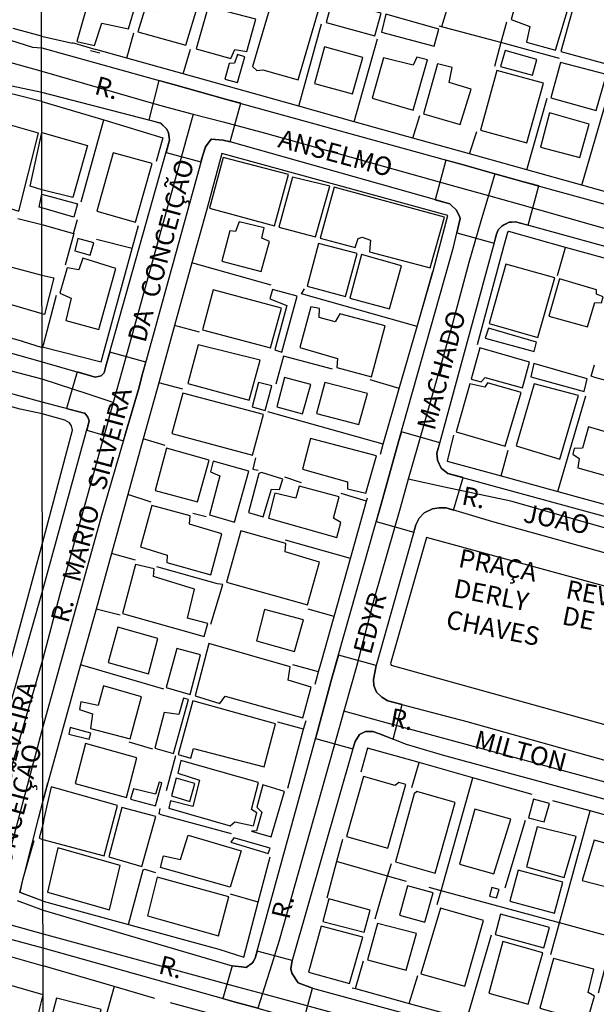
# Model space of a CAD drawing. Units: millimetres. Extents: x 180697 to 183114, y 1679821 to 1682597.
# Drawn here: x 181178 to 181256, y 1681879 to 1682012 of the extents above; entities that cross this region are included whole.
import ezdxf
from ezdxf.enums import TextEntityAlignment as Align

# ---------------------------------------------------------------- set-up
doc = ezdxf.new("R2010")
doc.units = ezdxf.units.MM
doc.header["$LTSCALE"] = 10
doc.linetypes.add('DIVIDE2', pattern=[0.625, 0.25, -0.125, 0, -0.125, 0, -0.125])
for name, color, linetype in [('T-ALINH-PROJ-C', 6, 'Continuous'), ('V-AREA_VERDE', 3, 'Continuous'), ('V-CRUZAMENTO', 1, 'Continuous'), ('V-EDIFICACAO', 7, 'Continuous'), ('V-EIXO_DE_LOGRADOURO', 3, 'Continuous'), ('V-LOTE', 1, 'Continuous'), ('V-NOME_DOS_LOGRADOUROS', 7, 'Continuous'), ('V-QUADRA', 6, 'Continuous'), ('V-TESTADA', 5, 'Continuous'), ('X-LIMITE_1000', 7, 'Continuous')]:
    doc.layers.add(name, color=color, linetype=linetype)

# ---------------------------------------------------------------- blocks, each defined once
blk = doc.blocks.new('704VIIIP_img_geo')
at = {"layer": 'V-AREA_VERDE'}
for points in [[(181172.21, 1681910.19), (181180.76, 1681941.67), (181184.8, 1681956.96), (181184.67, 1681957.53), (181184.38, 1681957.92), (181183.78, 1681958.28), (181180.72, 1681959.16), (181177.72, 1681959.8), (181166.35, 1681962.87), (181164.57, 1681963.11), (181164.57, 1681963.11), (181164.02, 1681962.95), (181163.6, 1681962.55), (181162.68, 1681959.77), (181151.96, 1681922.41), (181150.92, 1681918.73), (181150.4, 1681916.23), (181172.21, 1681910.19)], [(181261.4, 1681915.88), (181262.06, 1681915.83), (181266.88, 1681932.99), (181261.34, 1681934.64), (181232.61, 1681942.47), (181227.78, 1681925.42), (181227.78, 1681925.42), (181227.85, 1681925.23), (181261.4, 1681915.88)]]:
    blk.add_lwpolyline(points, close=True, dxfattribs=at)
blk.add_lwpolyline([(181292.71, 1681930.37), (181241.59, 1681944.57), (181235.27, 1681946.45), (181234.36, 1681946.47), (181234.36, 1681946.47), (181233.44, 1681946.32), (181232.32, 1681945.77), (181232.32, 1681945.77), (181231.62, 1681945.05), (181231.2, 1681944.14), (181225.81, 1681925.15), (181225.45, 1681923.28), (181225.52, 1681922.45), (181225.52, 1681922.45), (181225.89, 1681921.58), (181226.61, 1681920.88), (181227.41, 1681920.41), (181227.41, 1681920.41), (181238.08, 1681917.59), (181284.14, 1681904.7)], dxfattribs=at)
at = {"layer": 'V-CRUZAMENTO'}
blk.add_lwpolyline([(181196.48, 1682004.15), (181195.1, 1681998.82), (181196.71, 1681998.41), (181197.53, 1681997.57), (181197.76, 1681997.1), (181197.85, 1681996.47), (181197.91, 1681996.08), (181197.45, 1681994.44), (181202.14, 1681993.15), (181202.4, 1681994.09), (181202.76, 1681995.18), (181203.53, 1681996.24), (181204.61, 1681996.15), (181205.18, 1681996.11), (181206.1, 1681995.87), (181207.54, 1682001.08), (181205.81, 1682001.56), (181201.96, 1682002.63), (181198.44, 1682003.61), (181196.48, 1682004.15)], dxfattribs=at)
for points in [[(181247.82, 1681989.91), (181245.75, 1681990.49), (181241.87, 1681991.56), (181237.45, 1681992.79), (181235.26, 1681993.4), (181233.78, 1681988.05), (181235.77, 1681987.49), (181235.9, 1681987.37), (181236.69, 1681986.65), (181237.07, 1681985.8), (181237.19, 1681985.52), (181236.73, 1681983.58), (181241.76, 1681982.21), (181242.08, 1681983.39), (181242.31, 1681983.98), (181242.81, 1681984.5), (181243.81, 1681985.03), (181244.12, 1681985.04), (181244.66, 1681985.07), (181246.35, 1681984.61)], [(181193.79, 1681962.77), (181194.19, 1681964.24), (181194.71, 1681966.12), (181189.85, 1681967.46), (181189.32, 1681965.59), (181189.07, 1681964.69), (181188.68, 1681964.29), (181187.87, 1681964.09), (181187.43, 1681964.22), (181185.43, 1681964.8), (181184, 1681959.87), (181186.37, 1681959.24), (181186.46, 1681959.22), (181186.89, 1681958.72), (181187.06, 1681958.2), (181187.07, 1681958.17), (181186.74, 1681956.95), (181191.68, 1681955.52), (181191.96, 1681956.49)], [(181234.59, 1681951.82), (181234.1, 1681952.89), (181234.03, 1681953.84), (181234.41, 1681955.25), (181229.24, 1681956.71), (181228.91, 1681955.54), (181226.49, 1681946.95), (181225.83, 1681944.63), (181230.93, 1681943.19), (181231.2, 1681944.14), (181231.62, 1681945.05), (181232.32, 1681945.77), (181233.44, 1681946.32), (181234.36, 1681946.47), (181235.27, 1681946.45), (181236.27, 1681946.15), (181237.58, 1681950.54), (181235.51, 1681951.1)], [(181229.34, 1681919.9), (181227.41, 1681920.41), (181226.61, 1681920.88), (181225.89, 1681921.58), (181225.52, 1681922.45), (181225.45, 1681923.28), (181225.81, 1681925.15), (181220.75, 1681926.58), (181219.86, 1681923.44), (181217.8, 1681915.94), (181217.63, 1681915.32), (181222.67, 1681913.94), (181222.99, 1681914.93), (181223.56, 1681915.87), (181224.4, 1681916.28), (181225.36, 1681916.28), (181226.27, 1681915.93), (181228.11, 1681915.22)], [(181217.24, 1681881.62), (181215.67, 1681882.21), (181215.29, 1681882.35), (181214.44, 1681883.62), (181214.32, 1681884.21), (181214.47, 1681885.33), (181209.76, 1681886.62), (181209.49, 1681885.65), (181209.2, 1681885.18), (181209.11, 1681885.04), (181208.25, 1681884.42), (181207.64, 1681884.49), (181206.36, 1681884.63), (181205.13, 1681880.21), (181206.66, 1681879.78), (181209.85, 1681878.89), (181214.08, 1681877.71), (181215.99, 1681877.17)]]:
    blk.add_lwpolyline(points, close=True, dxfattribs=at)
at = {"layer": 'V-EDIFICACAO'}
for points in [[(181250.06, 1682008.25), (181253.27, 1682018.86), (181246.41, 1682020.75), (181244.05, 1682012.38), (181246.58, 1682011.42), (181246.15, 1682009.31), (181250.06, 1682008.25)], [(181192.36, 1682011.12), (181194.15, 1682017.27), (181188.07, 1682018.92), (181185.4, 1682009.43), (181187.76, 1682008.86), (181188.76, 1682011.88), (181192.36, 1682011.12)], [(181258.18, 1682009.13), (181256.89, 1682009.62), (181258.95, 1682017.38), (181253.76, 1682018.72), (181250.8, 1682008.07), (181257.39, 1682006.25), (181258.18, 1682009.13)], [(181215.28, 1682004.24), (181218.52, 1682015.35), (181212.58, 1682017.07), (181212.31, 1682016.88), (181209.13, 1682006.02), (181209.7, 1682005.48), (181210.51, 1682005.57), (181215.28, 1682004.24)], [(181193.65, 1682010.74), (181200.12, 1682008.93), (181201.79, 1682014.41), (181196.64, 1682015.82), (181195.93, 1682013.43), (181194.54, 1682013.66), (181193.65, 1682010.74)], [(181208.35, 1682008.06), (181209.56, 1682012.41), (181203.11, 1682014.11), (181201.49, 1682008.41), (181206.18, 1682007.11), (181206.75, 1682008.34), (181208.35, 1682008.06)], [(181225.67, 1682010.17), (181226.51, 1682013.24), (181219.87, 1682015.06), (181219.07, 1682011.99), (181225.67, 1682010.17)], [(181234.29, 1682011.1), (181227.13, 1682013.12), (181226.56, 1682010.68), (181233.65, 1682008.78), (181234.29, 1682011.1)], [(181224.03, 1682007.25), (181218.83, 1682008.7), (181217.49, 1682003.74), (181222.65, 1682002.35), (181224.03, 1682007.25)], [(181208.1, 1682007.36), (181207.09, 1682007.64), (181206.68, 1682006.49), (181205.98, 1682006.46), (181205.4, 1682004.35), (181207.09, 1682003.89), (181208.1, 1682007.36)], [(181232.76, 1682006.96), (181231.31, 1682007.29), (181230.84, 1682006.22), (181226.84, 1682007.19), (181225.31, 1682001.76), (181230.84, 1682000.16), (181232.76, 1682006.96)], [(181246.97, 1682004.88), (181247.54, 1682007), (181243.26, 1682008.18), (181242.65, 1682006.06), (181246.97, 1682004.88)], [(181238.65, 1682003), (181235.7, 1682003.89), (181236.12, 1682005.91), (181234.11, 1682006.39), (181232.23, 1681999.65), (181237.18, 1681998.22), (181238.65, 1682003)], [(181256.94, 1682004.94), (181250.74, 1682006.59), (181249.43, 1682001.83), (181255.55, 1682000.1), (181256.94, 1682004.94)], [(181248.46, 1682003.79), (181242.13, 1682005.48), (181239.94, 1681997.45), (181246.2, 1681995.73), (181248.46, 1682003.79)], [(181254.61, 1681998.27), (181249.27, 1681999.77), (181248.04, 1681995.16), (181253.33, 1681993.74), (181254.61, 1681998.27)], [(181177.55, 1681986.53), (181180.19, 1681997.03), (181173.23, 1681999.03), (181171.73, 1681993.11), (181172.23, 1681992.62), (181171.22, 1681988.51), (181177.55, 1681986.53)], [(181186.83, 1681995.38), (181184.86, 1681988.35), (181180.67, 1681989.37), (181179.06, 1681989.9), (181180.66, 1681997.11), (181186.83, 1681995.38)], [(181195.58, 1681992.94), (181190.28, 1681994.38), (181188.1, 1681986.51), (181193.32, 1681985.03), (181195.58, 1681992.94)], [(181213.99, 1681991.46), (181205.18, 1681993.77), (181203.3, 1681986.91), (181212.08, 1681984.55), (181213.99, 1681991.46)], [(181219.57, 1681989.89), (181214.54, 1681991.12), (181212.7, 1681984.37), (181217.63, 1681983.05), (181219.57, 1681989.89)], [(181180.67, 1681986.97), (181180.32, 1681987.04), (181180.67, 1681988.82), (181185.48, 1681987.49), (181184.99, 1681985.72), (181180.67, 1681986.97)], [(181225.08, 1681982.58), (181224.93, 1681981.02), (181233.14, 1681978.85), (181235.05, 1681985.69), (181220.15, 1681989.73), (181218.27, 1681982.87), (181222.98, 1681981.62), (181223.42, 1681982.81), (181223.92, 1681982.98), (181225.08, 1681982.58)], [(181210.3, 1681978.37), (181211.44, 1681982.43), (181210.37, 1681982.86), (181210.68, 1681984.26), (181207.32, 1681985.09), (181206.81, 1681983.76), (181206.07, 1681983.87), (181204.97, 1681979.75), (181210.3, 1681978.37)], [(181187.68, 1681982.24), (181185.52, 1681982.81), (181185.11, 1681981.15), (181187.17, 1681980.57), (181187.68, 1681982.24)], [(181223.26, 1681980.81), (181218.05, 1681982.15), (181216.49, 1681976.39), (181221.67, 1681975), (181223.26, 1681980.81)], [(181229.25, 1681979.13), (181223.85, 1681980.66), (181222.29, 1681974.77), (181227.61, 1681973.31), (181229.25, 1681979.13)], [(181183.91, 1681971.74), (181188.38, 1681970.55), (181190.67, 1681978.76), (181186.2, 1681980.15), (181185.64, 1681978.59), (181184.06, 1681978.84), (181183.1, 1681975.45), (181184.62, 1681974.78), (181183.91, 1681971.74)], [(181249.99, 1681977.5), (181243.34, 1681979.35), (181241.08, 1681971.34), (181247.69, 1681969.45), (181249.99, 1681977.5)], [(181182.28, 1681977.49), (181181.04, 1681972.55), (181180.69, 1681972.65), (181174.68, 1681974.39), (181175.95, 1681979.13), (181180.68, 1681977.88), (181182.28, 1681977.49)], [(181256.49, 1681974.96), (181255.59, 1681975.29), (181255.6, 1681975.91), (181250.61, 1681977.37), (181249.17, 1681972.33), (181254.38, 1681970.89), (181255.36, 1681974.18), (181256.26, 1681974.14), (181256.49, 1681974.96)], [(181213.04, 1681973.43), (181203.81, 1681975.87), (181202.38, 1681970.5), (181211.56, 1681968.06), (181213.04, 1681973.43)], [(181213.09, 1681967.49), (181215.17, 1681975.03), (181211.83, 1681975.94), (181211.45, 1681974.68), (181213.77, 1681973.77), (181212.12, 1681967.77), (181213.09, 1681967.49)], [(181215.5, 1681968.12), (181220.62, 1681966.63), (181220.53, 1681965.41), (181225.18, 1681964.16), (181227.05, 1681971.02), (181220.92, 1681972.66), (181220.29, 1681971.55), (181218.11, 1681972.16), (181218.16, 1681973.35), (181217, 1681973.61), (181215.5, 1681968.12)], [(181247.16, 1681967.57), (181247.5, 1681968.83), (181241.01, 1681970.73), (181240.54, 1681969.36), (181247.16, 1681967.57)], [(181210.14, 1681966.38), (181201.77, 1681968.48), (181200.4, 1681963.25), (181208.66, 1681960.99), (181210.14, 1681966.38)], [(181245.59, 1681962.67), (181246.54, 1681966.11), (181239.84, 1681968.04), (181238.66, 1681963.85), (181240.03, 1681963.46), (181240.55, 1681964.06), (181245.59, 1681962.67)], [(181253.93, 1681962.15), (181254.32, 1681963.87), (181247.15, 1681965.94), (181246.72, 1681964.13), (181253.93, 1681962.15)], [(181211.73, 1681962.93), (181209.92, 1681963.38), (181209.06, 1681960.1), (181210.82, 1681959.61), (181211.73, 1681962.93)], [(181216.99, 1681963.13), (181213.46, 1681964.06), (181212.41, 1681960.08), (181215.86, 1681959.16), (181216.99, 1681963.13)], [(181224.67, 1681961.88), (181218.89, 1681963.37), (181217.78, 1681959.2), (181223.49, 1681957.71), (181224.67, 1681961.88)], [(181236.65, 1681956.7), (181243.27, 1681954.8), (181245.41, 1681962.05), (181240.89, 1681963.35), (181240.53, 1681962.75), (181238.47, 1681963.2), (181236.65, 1681956.7)], [(181253.15, 1681961.61), (181247.17, 1681963.22), (181244.75, 1681954.81), (181250.63, 1681953.04), (181253.15, 1681961.61)], [(181210.62, 1681959.05), (181199.73, 1681961.92), (181198.23, 1681956.49), (181209.14, 1681953.56), (181210.62, 1681959.05)], [(181253.09, 1681951.87), (181257.09, 1681950.75), (181258.66, 1681956.19), (181254.54, 1681957.38), (181253.72, 1681954.51), (181252.56, 1681954.46), (181252.42, 1681953.71), (181253.27, 1681953.13), (181253.09, 1681951.87)], [(181224.44, 1681948.43), (181225.87, 1681953.49), (181216.97, 1681955.84), (181215.89, 1681951.68), (181221.95, 1681949.98), (181221.95, 1681949.03), (181224.44, 1681948.43)], [(181203.27, 1681952.91), (181197.5, 1681954.53), (181195.98, 1681948.81), (181201.69, 1681947.25), (181203.27, 1681952.91)], [(181206.67, 1681944.54), (181208.64, 1681951.41), (181203.81, 1681952.77), (181203.46, 1681951.33), (181204.73, 1681950.78), (181203.3, 1681945.53), (181206.67, 1681944.54)], [(181211.71, 1681948.99), (181212.78, 1681948.93), (181213.2, 1681950.34), (181210.32, 1681951.23), (181209.99, 1681951.08), (181208.59, 1681945.84), (181210.57, 1681945.24), (181211.71, 1681948.99)], [(181220.51, 1681942.45), (181221.07, 1681944.46), (181220.05, 1681945.05), (181220.81, 1681947.95), (181215.41, 1681949.4), (181214.96, 1681947.76), (181212.16, 1681948.44), (181211.28, 1681945.06), (181220.51, 1681942.45)], [(181197.56, 1681939.09), (181203.48, 1681937.43), (181204.98, 1681942.94), (181200.61, 1681944.26), (181200.7, 1681945.36), (181195.54, 1681946.79), (181194, 1681941.2), (181197.59, 1681940.07), (181197.56, 1681939.09)], [(181218.16, 1681939.14), (181213.53, 1681940.52), (181213.64, 1681941.64), (181207.55, 1681943.33), (181205.63, 1681936.41), (181216.55, 1681933.36), (181218.16, 1681939.14)], [(181203.09, 1681930.83), (181200.34, 1681931.55), (181201.28, 1681935.48), (181195.75, 1681937.18), (181195.83, 1681938.22), (181193.33, 1681938.82), (181191.54, 1681932.21), (181202.58, 1681929.1), (181203.09, 1681930.83)], [(181215.99, 1681931.33), (181210.75, 1681932.74), (181209.64, 1681928.49), (181214.78, 1681927.05), (181215.99, 1681931.33)], [(181195.06, 1681924.06), (181196.31, 1681928.81), (181190.91, 1681930.35), (181189.63, 1681925.58), (181195.06, 1681924.06)], [(181200.7, 1681921.25), (181202.11, 1681926.63), (181198.9, 1681927.48), (181197.44, 1681922.18), (181200.7, 1681921.25)], [(181215.92, 1681918.12), (181217.04, 1681922.25), (181213.94, 1681923.19), (181214.23, 1681925), (181203.2, 1681928.12), (181201.36, 1681921.06), (181204.71, 1681920.04), (181205.44, 1681921.02), (181215.92, 1681918.12)], [(181187.24, 1681916.66), (181192.58, 1681915.26), (181194.11, 1681920.95), (181189, 1681922.42), (181188.25, 1681919.79), (181185.94, 1681920.26), (181185.74, 1681919.25), (181187.51, 1681918.65), (181187.24, 1681916.66)], [(181200.48, 1681920.6), (181199.79, 1681920.76), (181199.15, 1681918.54), (181197.18, 1681918.84), (181195.94, 1681914.03), (181198.47, 1681913.28), (181200.48, 1681920.6)], [(181201.16, 1681913.97), (181210.68, 1681911.5), (181212.24, 1681917.28), (181201.05, 1681920.4), (181199.1, 1681913.16), (181200.81, 1681912.65), (181201.16, 1681913.97)], [(181187.29, 1681916.05), (181184.48, 1681916.81), (181184.31, 1681915.9), (181187.07, 1681915.21), (181187.29, 1681916.05)], [(181192.08, 1681907.37), (181193.51, 1681912.7), (181186.55, 1681914.62), (181185.17, 1681909.25), (181192.08, 1681907.37)], [(181206.1, 1681903.54), (181206.72, 1681904.07), (181209.24, 1681903.51), (181209.72, 1681905.27), (181209, 1681905.72), (181209.94, 1681909.39), (181199.45, 1681912.35), (181199.03, 1681910.62), (181201.94, 1681909.71), (181201.05, 1681906.12), (181198.02, 1681906.9), (181197.82, 1681905.93), (181206.1, 1681903.54)], [(181229.86, 1681909.09), (181228.91, 1681909.37), (181228.4, 1681908.95), (181224.1, 1681910.2), (181221.84, 1681902.08), (181227.39, 1681900.51), (181229.86, 1681909.09)], [(181196.85, 1681909.34), (181196.52, 1681909.4), (181196.03, 1681907.81), (181193.04, 1681908.53), (181192.66, 1681907.14), (181196.02, 1681906.22), (181196.85, 1681909.34)], [(181200.66, 1681906.82), (181201.35, 1681909.25), (181198.83, 1681909.98), (181198.2, 1681907.57), (181200.66, 1681906.82)], [(181209, 1681902.82), (181211.64, 1681902.03), (181213.45, 1681908.17), (181210.5, 1681909.07), (181209.7, 1681906.06), (181210.39, 1681905.39), (181209.66, 1681902.87), (181209, 1681902.82)], [(181180.95, 1681904.45), (181180.82, 1681903.86), (181180.28, 1681901.85), (181180.81, 1681901.7), (181189.1, 1681899.47), (181190.9, 1681906.27), (181182.72, 1681908.56), (181181.92, 1681908.78)], [(181236.52, 1681906.67), (181231.31, 1681908.18), (181230.98, 1681907.86), (181228.43, 1681898.66), (181233.81, 1681897.13), (181236.52, 1681906.67)], [(181249.26, 1681906.54), (181247.07, 1681907.13), (181246.4, 1681904.6), (181248.51, 1681904.05), (181249.26, 1681906.54)], [(181194.18, 1681898.02), (181196.06, 1681904.79), (181191.45, 1681906.01), (181189.69, 1681899.35), (181194.18, 1681898.02)], [(181244.04, 1681904.44), (181239.14, 1681905.77), (181237.07, 1681898.34), (181241.75, 1681897.03), (181244.04, 1681904.44)], [(181197.09, 1681899.47), (181199.39, 1681898.96), (181200.45, 1681902.28), (181207.58, 1681900.16), (181206.12, 1681895.25), (181196.7, 1681897.9), (181197.09, 1681899.47)], [(181252.86, 1681902.09), (181247.58, 1681903.4), (181246.12, 1681897.98), (181251.24, 1681896.56), (181252.86, 1681902.09)], [(181211.5, 1681900.53), (181206.6, 1681901.91), (181206.19, 1681901.33), (181211.25, 1681899.8), (181211.5, 1681900.53)], [(181260.89, 1681899.42), (181259.24, 1681899.94), (181259.23, 1681900.5), (181255.3, 1681901.59), (181253.67, 1681896.15), (181258.02, 1681895.01), (181258.99, 1681898.37), (181260.53, 1681898.26), (181260.89, 1681899.42)], [(181182.82, 1681900.56), (181181.43, 1681894.59), (181189.79, 1681892.2), (181191.25, 1681898.17), (181182.82, 1681900.56)], [(181251.07, 1681895.93), (181245, 1681897.54), (181243.9, 1681893.34), (181249.91, 1681891.72), (181251.07, 1681895.93)], [(181204.54, 1681888.69), (181205.93, 1681893.94), (181196.26, 1681896.58), (181194.92, 1681891.38), (181204.54, 1681888.69)], [(181233.55, 1681894.5), (181230.06, 1681895.43), (181228.98, 1681891.47), (181232.42, 1681890.51), (181233.55, 1681894.5)], [(181242.47, 1681894.93), (181241.46, 1681895.21), (181241.15, 1681894.03), (181242.1, 1681893.79), (181242.47, 1681894.93)], [(181225.04, 1681892.14), (181219.45, 1681893.68), (181218.63, 1681890.63), (181224.23, 1681889.15), (181225.04, 1681892.14)], [(181240.34, 1681890.74), (181234.53, 1681892.39), (181231.88, 1681883.54), (181237.82, 1681881.9), (181240.34, 1681890.74)], [(181249.26, 1681889.79), (181242.64, 1681891.58), (181241.91, 1681888.85), (181248.49, 1681887.04), (181249.26, 1681889.79)], [(181231.29, 1681889), (181226.01, 1681890.33), (181224.68, 1681885.43), (181229.9, 1681884.04), (181231.29, 1681889)], [(181224.03, 1681888.48), (181218.4, 1681889.99), (181216.71, 1681883.79), (181222.24, 1681882.22), (181224.03, 1681888.48)], [(181248.34, 1681886.4), (181242.94, 1681887.89), (181241.05, 1681880.92), (181246.37, 1681879.45), (181248.34, 1681886.4)], [(181255.35, 1681880.52), (181254.46, 1681881.02), (181255.25, 1681884.18), (181249.81, 1681885.62), (181247.96, 1681878.89), (181254.36, 1681877.09), (181255.35, 1681880.52)], [(181178.63, 1681875.51), (181179.47, 1681875.25), (181180.42, 1681879.09), (181180.83, 1681880.73), (181175.85, 1681882.16), (181174.35, 1681876.82)], [(181182.25, 1681878.71), (181181.25, 1681874.91), (181182.34, 1681874.62), (181187.22, 1681873.3), (181188.67, 1681878.71), (181182.66, 1681880.27)]]:
    blk.add_lwpolyline(points, close=True, dxfattribs=at)
at = {"layer": 'V-EIXO_DE_LOGRADOURO'}
for points in [[(181175.64, 1682006.81), (181180.66, 1682005.4), (181195.93, 1682000.99), (181197.54, 1682000.57), (181201.12, 1681999.62), (181205.15, 1681998.56), (181210.89, 1681997.05), (181236.61, 1681989.86), (181241, 1681988.63), (181244.87, 1681987.55), (181247.89, 1681986.7), (181284.38, 1681976.33), (181306.18, 1681970.39), (181310.03, 1681969.34), (181313.3, 1681968.45), (181315.32, 1681967.87), (181334.98, 1681962.26), (181342.46, 1681960.29), (181344.85, 1681959.53), (181350.32, 1681957.78)], [(181190.29, 1681960.67), (181186.91, 1681961.79), (181180.72, 1681963.83), (181165.97, 1681967.64), (181165.12, 1681967.88), (181160.54, 1681969.19), (181156.54, 1681970.33), (181125.99, 1681979.05), (181121.3, 1681980.39), (181117.36, 1681981.51), (181107.09, 1681984.44), (181056.18, 1681998.49), (181051.94, 1681999.66)], [(181201.12, 1681999.62), (181200.08, 1681995.88), (181191.49, 1681964.99), (181190.29, 1681960.67), (181189.38, 1681957.39), (181183.1, 1681934.81), (181180.79, 1681926.08), (181172.11, 1681896.32), (181170.78, 1681891.79)], [(181241.87, 1681991.56), (181241, 1681988.63), (181239.97, 1681985.15), (181238.33, 1681979.6), (181236.06, 1681970.97), (181231.42, 1681954.7), (181230.17, 1681950.31), (181229.06, 1681946.43), (181225.57, 1681934.2), (181223.16, 1681925.04), (181222.58, 1681922.96), (181221.46, 1681919), (181220.52, 1681915.65), (181212.74, 1681888.03), (181211.69, 1681884.72), (181210.48, 1681880.88), (181209.85, 1681878.89)], [(181299.19, 1681931.61), (181293.47, 1681933.25), (181244.03, 1681947.36), (181235.06, 1681949.27), (181230.17, 1681950.31)], [(181176.47, 1681890.18), (181180.84, 1681888.94), (181207.08, 1681881.8), (181210.48, 1681880.88), (181214.79, 1681879.71), (181276.29, 1681862.98), (181279.73, 1681862.04), (181284.23, 1681860.66), (181292.22, 1681858.2), (181314.56, 1681851.74), (181320.1, 1681850.14)], [(181331.06, 1681888.71), (181325.87, 1681890.22), (181302.73, 1681896.95), (181295.15, 1681899.54), (181290.43, 1681901.15), (181286.01, 1681901.87), (181282.7, 1681902.4), (181226.7, 1681917.58), (181221.46, 1681919)]]:
    blk.add_lwpolyline(points, dxfattribs=at)
at = {"layer": 'V-LOTE'}
for points in [[(181234.72, 1682011.42), (181235.53, 1682014.08)], [(181180.63, 1682010.14), (181176.78, 1682011.19)], [(181215.38, 1682000.67), (181218.43, 1682011.81)], [(181242.69, 1682009.26), (181234.36, 1682011.49)], [(181243.42, 1682012.02), (181242.69, 1682009.26)], [(181180.63, 1682010.14), (181184.82, 1682009.21)], [(181192.15, 1682007.15), (181193.11, 1682010.57)], [(181187.99, 1682008.3), (181184.78, 1682009.25)], [(181222.87, 1681998.58), (181226.03, 1682009.77)], [(181242.69, 1682009.26), (181241.84, 1682006.06)], [(181250.62, 1682007.13), (181242.69, 1682009.26)], [(181187.25, 1682008.2), (181188.51, 1682007.87)], [(181192.15, 1682007.15), (181187.95, 1682008.32)], [(181199.74, 1682005.03), (181200.75, 1682008.39)], [(181199.74, 1682005.03), (181192.15, 1682007.15)], [(181215.38, 1682000.67), (181199.74, 1682005.03)], [(181180.64, 1682001.33), (181173.52, 1682003.12)], [(181253.63, 1681990), (181257.31, 1682002.73)], [(181180.64, 1682001.33), (181189.02, 1681998.82)], [(181222.87, 1681998.58), (181215.38, 1682000.67)], [(181246.18, 1681992.08), (181248.92, 1682001.75)], [(181230.77, 1681996.38), (181231.75, 1681999.41)], [(181185.97, 1681987.76), (181189.02, 1681998.82)], [(181189.02, 1681998.82), (181197, 1681996.42)], [(181230.77, 1681996.38), (181222.87, 1681998.58)], [(181238.44, 1681994.24), (181239.44, 1681997.28)], [(181197, 1681996.42), (181196.12, 1681993.22)], [(181238.44, 1681994.24), (181230.77, 1681996.38)], [(181246.18, 1681992.08), (181238.44, 1681994.24)], [(181253.63, 1681990), (181246.18, 1681992.08)], [(181261.51, 1681987.81), (181253.63, 1681990)], [(181202.9, 1681986.6), (181200.93, 1681979.52)], [(181202.91, 1681986.65), (181202.9, 1681986.6)], [(181177.41, 1681985.52), (181180.67, 1681984.7), (181184.95, 1681983.49)], [(181184.95, 1681983.49), (181185.48, 1681985.4)], [(181192.88, 1681981.45), (181193.74, 1681984.58)], [(181184.95, 1681983.49), (181184.96, 1681983.49), (181183.81, 1681979.21)], [(181243.58, 1681983.62), (181243.02, 1681981.68)], [(181243.77, 1681983.75), (181243.58, 1681983.62)], [(181251.42, 1681981.62), (181243.77, 1681983.75)], [(181192.88, 1681981.45), (181188.03, 1681982.69)], [(181188.68, 1681966.15), (181192.88, 1681981.45)], [(181243.02, 1681981.68), (181239.49, 1681968.46)], [(181250.31, 1681977.84), (181251.42, 1681981.62)], [(181259.28, 1681979.43), (181251.42, 1681981.62)], [(181200.93, 1681979.52), (181198.59, 1681971.08)], [(181211.63, 1681976.5), (181200.93, 1681979.52)], [(181231.35, 1681970.93), (181233.49, 1681978.37)], [(181231.35, 1681970.93), (181215.75, 1681975.35), (181216.14, 1681976.04)], [(181182.6, 1681975.11), (181180.84, 1681968.43)], [(181173, 1681970.34), (181178.04, 1681968.94)], [(181198.59, 1681971.08), (181196.45, 1681963.35)], [(181201.94, 1681970.17), (181198.59, 1681971.08)], [(181228.95, 1681962.58), (181231.35, 1681970.93)], [(181178.02, 1681968.95), (181180.7, 1681968.12)], [(181180.84, 1681968.43), (181180.7, 1681968.2)], [(181180.7, 1681968.2), (181188.68, 1681966.15)], [(181219.93, 1681965.17), (181213.33, 1681966.92), (181212.27, 1681963.14)], [(181262.3, 1681962.18), (181255.36, 1681964.07), (181254.89, 1681964.24), (181255.32, 1681965.75)], [(181196.45, 1681963.35), (181194.36, 1681955.78)], [(181199.71, 1681962.46), (181196.45, 1681963.35)], [(181228.95, 1681962.58), (181225.03, 1681963.72)], [(181228.23, 1681960.06), (181228.95, 1681962.58)], [(181250.39, 1681948.68), (181254.18, 1681961.6)], [(181226.79, 1681955.05), (181211.19, 1681959.44)], [(181226.79, 1681955.05), (181228.23, 1681960.06)], [(181194.36, 1681955.78), (181192.27, 1681948.25)], [(181197.33, 1681954.89), (181194.36, 1681955.78)], [(181236.29, 1681956.29), (181235.43, 1681952.77)], [(181226.4, 1681953.71), (181226.79, 1681955.05)], [(181242.7, 1681950.78), (181243.67, 1681954.24)], [(181209.53, 1681953.2), (181209.18, 1681951.66), (181209.87, 1681951.53)], [(181235.43, 1681952.77), (181242.7, 1681950.78)], [(181213.44, 1681950.63), (181215.71, 1681949.88)], [(181242.7, 1681950.78), (181250.39, 1681948.68)], [(181250.39, 1681948.68), (181257.96, 1681946.61)], [(181192.27, 1681948.25), (181190.06, 1681940.27)], [(181195.43, 1681947.23), (181192.27, 1681948.25)], [(181224.52, 1681947.38), (181221.1, 1681948.38)], [(181222.34, 1681939.62), (181224.52, 1681947.38)], [(181224.52, 1681947.38), (181224.64, 1681947.81)], [(181202.85, 1681945.23), (181201.06, 1681945.67)], [(181222.34, 1681939.62), (181213.59, 1681942.1)], [(181190.06, 1681940.27), (181187.98, 1681932.79)], [(181193.32, 1681939.39), (181190.06, 1681940.27)], [(181220.14, 1681931.79), (181222.34, 1681939.62)], [(181203.51, 1681930.77), (181205.11, 1681936.12), (181204.38, 1681936.21), (181196.2, 1681938.51)], [(181187.98, 1681932.79), (181185.89, 1681925.24)], [(181191.25, 1681931.98), (181187.98, 1681932.79)], [(181220.14, 1681931.79), (181216.64, 1681932.77)], [(181218.43, 1681925.72), (181220.14, 1681931.79)], [(181185.89, 1681925.24), (181181.49, 1681909.35)], [(181197.16, 1681921.98), (181185.89, 1681925.24)], [(181218.03, 1681924.31), (181214.58, 1681925.25)], [(181218.03, 1681924.31), (181218.43, 1681925.72)], [(181217.57, 1681922.67), (181218.03, 1681924.31)], [(181216.03, 1681916.57), (181212.56, 1681917.5)], [(181216.03, 1681916.57), (181216.35, 1681917.75)], [(181213.89, 1681908.59), (181216.03, 1681916.57)], [(181195.67, 1681913.89), (181192.44, 1681914.83)], [(181198.74, 1681912.98), (181197.46, 1681908.27)], [(181224.65, 1681914.03), (181223.78, 1681910.75)], [(181231.66, 1681912.06), (181224.65, 1681914.03)], [(181230.67, 1681908.68), (181231.66, 1681912.06)], [(181238.89, 1681910.02), (181231.66, 1681912.06)], [(181181.49, 1681909.35), (181180.8, 1681906.87)], [(181234.6, 1681894.76), (181238.89, 1681910.02)], [(181246.91, 1681907.76), (181238.89, 1681910.02)], [(181254.75, 1681905.53), (181249.72, 1681906.91)], [(181206.28, 1681902.44), (181196.78, 1681905.02), (181196.49, 1681905.13), (181196.66, 1681905.87)], [(181250.62, 1681890.43), (181254.75, 1681905.53)], [(181257, 1681904.91), (181254.75, 1681905.53)], [(181243.25, 1681895.16), (181245.99, 1681904.28)], [(181178.31, 1681897.06), (181179.63, 1681901.53)], [(181221.29, 1681901.7), (181220.49, 1681898.71)], [(181209.88, 1681893.2), (181211.5, 1681899.36)], [(181220.49, 1681898.71), (181219.18, 1681893.78)], [(181227.38, 1681896.73), (181220.49, 1681898.71)], [(181227.38, 1681896.73), (181227.89, 1681898.45)], [(181178.1, 1681896.25), (181178.21, 1681896.72), (181178.31, 1681897.06)], [(181192.35, 1681890.2), (181194.34, 1681897.58), (181194.54, 1681897.67), (181196.01, 1681897.22)], [(181180.83, 1681893.35), (181177.72, 1681894.54), (181178.1, 1681896.25)], [(181225.68, 1681890.97), (181227.38, 1681896.73)], [(181229.91, 1681896), (181227.38, 1681896.73)], [(181209.88, 1681893.2), (181206.15, 1681894.31)], [(181234.6, 1681894.76), (181233, 1681895.2)], [(181234.07, 1681892.9), (181234.6, 1681894.76)], [(181250.62, 1681890.43), (181234.6, 1681894.76)], [(181180.83, 1681893.35), (181192.35, 1681890.2)], [(181207.94, 1681885.8), (181209.88, 1681893.2)], [(181192.35, 1681890.2), (181204.58, 1681886.86)], [(181249.45, 1681886.15), (181250.62, 1681890.43)], [(181255.85, 1681880.96), (181257.85, 1681888.47), (181250.62, 1681890.43)], [(181238.07, 1681877.41), (181241.42, 1681888.79)], [(181204.58, 1681886.86), (181207.94, 1681885.8)], [(181175.78, 1681886.05), (181180.84, 1681884.61)], [(181223.05, 1681881.55), (181224.12, 1681885.28)], [(181190.43, 1681881.82), (181180.84, 1681884.61)], [(181230.3, 1681879.55), (181231.44, 1681883.3)], [(181190.43, 1681881.82), (181186.29, 1681867.02)], [(181195.92, 1681880.22), (181190.43, 1681881.82)], [(181222.6, 1681881.67), (181223.05, 1681881.55)], [(181223.05, 1681881.55), (181229.96, 1681879.64)], [(181205.82, 1681877.51), (181198.06, 1681879.65)], [(181229.96, 1681879.64), (181230.3, 1681879.55)], [(181230.3, 1681879.55), (181238.07, 1681877.41)]]:
    blk.add_lwpolyline(points, dxfattribs=at)
at = {"layer": 'V-QUADRA'}
for points in [[(181176.41, 1682009.58), (181179.4, 1682008.65), (181180.65, 1682008.54), (181198.44, 1682003.61), (181198.44, 1682003.61), (181201.96, 1682002.63), (181201.96, 1682002.63), (181205.81, 1682001.56), (181205.81, 1682001.56), (181237.45, 1681992.79), (181237.45, 1681992.79), (181241.87, 1681991.56), (181241.87, 1681991.56), (181245.75, 1681990.49), (181245.75, 1681990.49), (181258.22, 1681987.03)], [(181165.78, 1681970.37), (181180.7, 1681966.17), (181187.43, 1681964.22), (181187.43, 1681964.22), (181187.87, 1681964.09), (181188.68, 1681964.29), (181189.07, 1681964.69), (181189.32, 1681965.59), (181189.32, 1681965.59), (181197.91, 1681996.08), (181197.85, 1681996.47), (181197.85, 1681996.47), (181197.76, 1681997.1), (181197.53, 1681997.57), (181196.85, 1681998.26), (181196.85, 1681998.26), (181196.71, 1681998.41), (181180.65, 1682002.55), (181174.86, 1682003.76)], [(181177.34, 1681893.45), (181180.83, 1681892.13), (181206.36, 1681884.63), (181207.64, 1681884.49), (181207.64, 1681884.49), (181208.25, 1681884.42), (181209.11, 1681885.04), (181209.2, 1681885.18), (181209.2, 1681885.18), (181209.49, 1681885.65), (181217.8, 1681915.94), (181217.8, 1681915.94), (181219.86, 1681923.44), (181219.86, 1681923.44), (181226.49, 1681946.95), (181226.49, 1681946.95), (181228.91, 1681955.54), (181228.91, 1681955.54), (181236.28, 1681981.64), (181237.19, 1681985.52), (181237.07, 1681985.8), (181237.07, 1681985.8), (181236.69, 1681986.65), (181235.9, 1681987.37), (181235.9, 1681987.37), (181235.77, 1681987.49), (181206.1, 1681995.87), (181205.18, 1681996.11), (181204.61, 1681996.15), (181204.61, 1681996.15), (181203.53, 1681996.24), (181202.76, 1681995.18), (181202.76, 1681995.17), (181202.4, 1681994.09), (181194.19, 1681964.24), (181194.19, 1681964.24), (181193.79, 1681962.77), (181191.96, 1681956.49), (181191.96, 1681956.49), (181188.74, 1681945.42), (181180.79, 1681916.87), (181180.79, 1681916.87), (181175.57, 1681897.29)], [(181304.54, 1681968.62), (181244.66, 1681985.07), (181244.12, 1681985.04), (181244.12, 1681985.04), (181243.81, 1681985.03), (181242.83, 1681984.51), (181242.8, 1681984.49), (181242.31, 1681983.98), (181242.08, 1681983.39), (181234.03, 1681953.84), (181234.03, 1681953.84), (181234.1, 1681952.89), (181234.59, 1681951.82), (181235.51, 1681951.1), (181235.51, 1681951.1), (181262.2, 1681943.82)], [(181169.79, 1681896.89), (181180.77, 1681935.19), (181187.07, 1681958.17), (181187.06, 1681958.2), (181186.89, 1681958.72), (181186.46, 1681959.22), (181186.37, 1681959.24), (181180.72, 1681960.74), (181164.89, 1681965.06)], [(181292.71, 1681930.37), (181241.59, 1681944.57), (181235.27, 1681946.45), (181234.36, 1681946.47), (181234.36, 1681946.47), (181233.44, 1681946.32), (181232.32, 1681945.77), (181232.32, 1681945.77), (181231.62, 1681945.05), (181231.2, 1681944.14), (181225.81, 1681925.15), (181225.45, 1681923.28), (181225.52, 1681922.45), (181225.52, 1681922.45), (181225.89, 1681921.58), (181226.61, 1681920.88), (181227.41, 1681920.41), (181227.41, 1681920.41), (181238.08, 1681917.59), (181284.14, 1681904.7)], [(181269.89, 1681903.51), (181234.78, 1681913.08), (181229.94, 1681914.51), (181226.27, 1681915.93), (181226.27, 1681915.93), (181225.36, 1681916.28), (181224.4, 1681916.28), (181223.56, 1681915.87), (181222.99, 1681914.93), (181222.99, 1681914.93), (181222.67, 1681913.94), (181214.47, 1681885.33), (181214.32, 1681884.23), (181214.32, 1681884.2), (181214.44, 1681883.62), (181215.29, 1681882.35), (181215.67, 1681882.21), (181215.67, 1681882.21), (181217.24, 1681881.62), (181276.67, 1681865.39)], [(181209.85, 1681878.89), (181206.66, 1681879.78), (181206.66, 1681879.78), (181180.84, 1681887.01), (181175.97, 1681888.32)]]:
    blk.add_lwpolyline(points, dxfattribs=at)
at = {"layer": 'V-TESTADA'}
for points in [[(181180.63, 1682010.14), (181176.78, 1682011.19)], [(181180.63, 1682010.14), (181184.82, 1682009.21)], [(181187.99, 1682008.3), (181184.78, 1682009.25)], [(181187.25, 1682008.2), (181188.51, 1682007.87)], [(181192.15, 1682007.15), (181187.95, 1682008.32)], [(181199.74, 1682005.03), (181192.15, 1682007.15)], [(181215.38, 1682000.67), (181199.74, 1682005.03)], [(181180.64, 1682001.33), (181173.52, 1682003.12)], [(181180.64, 1682001.33), (181189.02, 1681998.82)], [(181222.87, 1681998.58), (181215.38, 1682000.67)], [(181189.02, 1681998.82), (181197, 1681996.42)], [(181230.77, 1681996.38), (181222.87, 1681998.58)], [(181197, 1681996.42), (181196.12, 1681993.22)], [(181238.44, 1681994.24), (181230.77, 1681996.38)], [(181231.35, 1681970.93), (181233.51, 1681978.42), (181235.5, 1681985.93), (181204.96, 1681994.28), (181202.9, 1681986.6)], [(181246.18, 1681992.08), (181238.44, 1681994.24)], [(181253.63, 1681990), (181246.18, 1681992.08)], [(181261.51, 1681987.81), (181253.63, 1681990)], [(181202.9, 1681986.6), (181200.93, 1681979.52)], [(181202.91, 1681986.65), (181202.9, 1681986.6)], [(181192.88, 1681981.45), (181193.74, 1681984.58)], [(181243.58, 1681983.62), (181243.02, 1681981.68)], [(181243.77, 1681983.75), (181243.58, 1681983.62)], [(181251.42, 1681981.62), (181243.77, 1681983.75)], [(181188.68, 1681966.15), (181192.88, 1681981.45)], [(181243.02, 1681981.68), (181239.49, 1681968.46)], [(181259.28, 1681979.43), (181251.42, 1681981.62)], [(181200.93, 1681979.52), (181198.59, 1681971.08)], [(181173, 1681970.34), (181178.04, 1681968.94)], [(181198.59, 1681971.08), (181196.45, 1681963.35)], [(181228.95, 1681962.58), (181231.35, 1681970.93)], [(181178.02, 1681968.95), (181180.7, 1681968.12)], [(181180.84, 1681968.43), (181180.7, 1681968.2)], [(181180.7, 1681968.2), (181188.68, 1681966.15)], [(181196.45, 1681963.35), (181194.36, 1681955.78)], [(181228.23, 1681960.06), (181228.95, 1681962.58)], [(181226.79, 1681955.05), (181228.23, 1681960.06)], [(181194.36, 1681955.78), (181192.27, 1681948.25)], [(181236.29, 1681956.29), (181235.43, 1681952.77)], [(181226.4, 1681953.71), (181226.79, 1681955.05)], [(181235.43, 1681952.77), (181242.7, 1681950.78)], [(181242.7, 1681950.78), (181250.39, 1681948.68)], [(181250.39, 1681948.68), (181257.96, 1681946.61)], [(181192.27, 1681948.25), (181190.06, 1681940.27)], [(181222.34, 1681939.62), (181224.52, 1681947.38)], [(181224.52, 1681947.38), (181224.64, 1681947.81)], [(181190.06, 1681940.27), (181187.98, 1681932.79)], [(181220.14, 1681931.79), (181222.34, 1681939.62)], [(181187.98, 1681932.79), (181185.89, 1681925.24)], [(181218.43, 1681925.72), (181220.14, 1681931.79)], [(181185.89, 1681925.24), (181181.49, 1681909.35)], [(181218.03, 1681924.31), (181218.43, 1681925.72)], [(181217.57, 1681922.67), (181218.03, 1681924.31)], [(181216.03, 1681916.57), (181216.35, 1681917.75)], [(181213.89, 1681908.59), (181216.03, 1681916.57)], [(181224.65, 1681914.03), (181223.78, 1681910.75)], [(181231.66, 1681912.06), (181224.65, 1681914.03)], [(181238.89, 1681910.02), (181231.66, 1681912.06)], [(181180.2, 1681904.52), (181180.82, 1681906.94), (181181.49, 1681909.35)], [(181246.91, 1681907.76), (181238.89, 1681910.02)], [(181254.75, 1681905.53), (181249.72, 1681906.91)], [(181257, 1681904.91), (181254.75, 1681905.53)], [(181178.31, 1681897.06), (181180.2, 1681904.52)], [(181221.29, 1681901.7), (181220.49, 1681898.71)], [(181209.88, 1681893.2), (181211.5, 1681899.36)], [(181220.49, 1681898.71), (181219.18, 1681893.78)], [(181178.1, 1681896.25), (181178.31, 1681897.06)], [(181180.83, 1681893.35), (181177.67, 1681894.54), (181178.1, 1681896.25)], [(181180.83, 1681893.35), (181192.35, 1681890.2)], [(181207.94, 1681885.8), (181209.88, 1681893.2)], [(181192.35, 1681890.2), (181204.58, 1681886.86)], [(181204.58, 1681886.86), (181207.94, 1681885.8)], [(181175.78, 1681886.05), (181180.84, 1681884.61)], [(181190.43, 1681881.82), (181180.84, 1681884.61)], [(181195.92, 1681880.22), (181190.43, 1681881.82)], [(181222.6, 1681881.67), (181223.05, 1681881.55)], [(181223.05, 1681881.55), (181229.96, 1681879.64)], [(181205.82, 1681877.51), (181198.06, 1681879.65)], [(181229.96, 1681879.64), (181230.3, 1681879.55)], [(181230.3, 1681879.55), (181238.07, 1681877.41)]]:
    blk.add_lwpolyline(points, dxfattribs=at)
at = {"layer": 'X-LIMITE_1000'}
blk.add_line((181184.35, 1679822.25), (181179.63, 1682593.62), dxfattribs=at)
at = {"layer": 'V-NOME_DOS_LOGRADOUROS'}
for s, rotation, p in [('R.', 345, (181187.43, 1682001.61)), ('ANSELMO', 345, (181212.22, 1681994.43)), ('CONCEIÇÃO', 75, (181197.07, 1681974.43)), ('DA', 75, (181195.39, 1681968.44)), ('MACHADO', 75, (181234.47, 1681956.58)), ('SILVEIRA', 75, (181189.95, 1681948.47)), ('R.', 349, (181237.11, 1681946.17)), ('MARIO', 75, (181186.54, 1681936.07)), ('JOAO', 349, (181245.44, 1681943.8)), ('PRAÇA', 349, (181236.67, 1681937.73)), ('DERLY', 349, (181235.99, 1681933.68)), ('REVERENDO', 349, (181251.17, 1681933.52)), ('EDYR', 75, (181225.87, 1681926.33)), ('R.', 75, (181184.98, 1681930.58)), ('DE', 349, (181250.66, 1681929.98)), ('CHAVES', 349, (181234.98, 1681929.47)), ('SILVEIRA', 75, (181177.09, 1681908.82)), ('R.', 349, (181227.41, 1681916.23)), ('MILTON', 345, (181238.73, 1681913.31)), ('CONCEIÇÃO', 75, (181176.5, 1681895.49)), ('R.', 77, (181214.84, 1681890.61)), ('R.', 346, (181196.1, 1681882.88))]:
    blk.add_text(s, height=2.5, rotation=rotation, dxfattribs=at).set_placement(p, align=Align.BOTTOM_LEFT)

msp = doc.modelspace()

# ---------------------------------------------------------------- block references
at = {"layer": 'T-ALINH-PROJ-C', "linetype": 'DIVIDE2'}
msp.add_blockref('704VIIIP_img_geo', (0, 0), dxfattribs=at)

doc.saveas('drawing.dxf')
